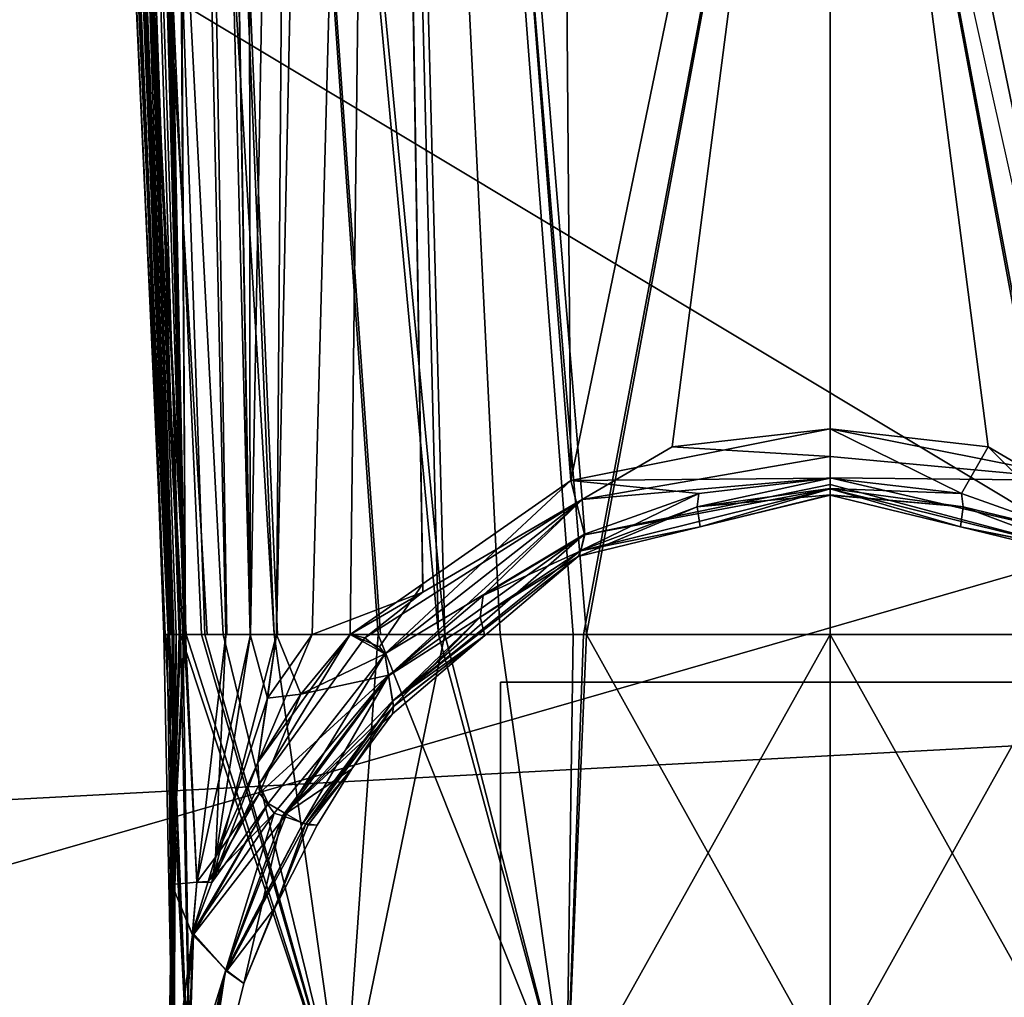
# Model space of a CAD drawing. Units: inches. Extents: x -68 to 49, y -105 to 46.
# Drawn here: x -8 to -8, y 6 to 6 of the extents above; entities that cross this region are included whole.
import ezdxf

# ---------------------------------------------------------------- set-up
doc = ezdxf.new("R2010")
doc.units = ezdxf.units.IN
doc.header["$MEASUREMENT"] = 0
for name, color, linetype in [('SEAT-FABRIC', 5, 'Continuous'), ('SEAT-FRAME', 5, 'Continuous'), ('SEAT-KNOBS', 5, 'Continuous')]:
    doc.layers.add(name, color=color, linetype=linetype)

# ---------------------------------------------------------------- blocks, each defined once
blk = doc.blocks.new('1SAYL_UPHSMIDBCK_ARMS_1T')
at = {"layer": 'SEAT-FABRIC'}
for points in [[(7.80449, -5.53472, 18.10493), (7.81076, -3.69202, 17.95771), (5.714, -4.10244, 17.97681), (5.70496, -6.14031, 18.24224)], [(5.70496, -6.14031, 18.24224), (7.66896, -7.31921, 18.30635), (8.32122, -6.78282, 18.19403), (7.80449, -5.53472, 18.10493)], [(6.11786, -7.98906, 18.51305), (3.85875, -8.3968, 18.75359), (3.54326, -6.41631, 18.38222), (5.70496, -6.14031, 18.24224)], [(7.66896, -7.31921, 18.30635), (5.70496, -6.14031, 18.24224), (6.11786, -7.98906, 18.51305), (6.92145, -7.71674, 18.41344)]]:
    blk.add_3dface(points, dxfattribs=at)
at = {"layer": 'SEAT-FRAME'}
for points in [[(5.34186, -5.59835, 14.78987), (6.42808, -5.56766, 14.74923), (6.43718, -5.99899, 15.05947), (5.34332, -6.0576, 15.12472)], [(5.34029, -6.56416, 15.38465), (5.34332, -6.0576, 15.12472), (6.43718, -5.99899, 15.05947), (6.44835, -6.45497, 15.33017)]]:
    blk.add_3dface(points, dxfattribs=at)
at = {"layer": 'SEAT-KNOBS'}
for points in [[(5.84701, -6.07012, 12.26886), (5.84701, -5.24335, 12.26886), (5.66984, -5.24335, 12.37115), (5.66984, -6.07012, 12.37115)], [(5.66984, -6.07012, 12.57572), (5.66984, -5.24335, 12.57572), (5.84701, -5.24335, 12.67801), (5.84701, -6.07012, 12.67801)], [(5.84701, -6.07012, 12.67801), (5.84701, -5.24335, 12.67801), (6.02417, -5.24335, 12.57572), (6.02417, -6.07012, 12.57572)], [(6.02417, -6.07012, 12.37115), (6.02417, -5.24335, 12.37115), (5.84701, -5.24335, 12.26886), (5.84701, -6.07012, 12.26886)], [(6.02417, -6.07012, 12.57572), (6.02417, -5.24335, 12.57572), (6.02417, -5.24335, 12.37115), (6.02417, -6.07012, 12.37115)], [(6.1716, -5.91569, 12.51064), (6.16193, -5.90821, 12.47343), (6.19998, -5.75589, 12.47343)], [(6.19998, -5.75589, 12.47343), (6.20259, -5.76692, 12.5601), (6.1716, -5.91569, 12.51064)], [(6.20008, -5.79923, 12.55827), (6.1716, -5.91569, 12.51064), (6.20259, -5.76692, 12.5601)], [(6.18908, -5.93459, 12.3975), (6.19233, -5.83241, 12.39596), (6.19414, -5.76496, 12.39575), (6.1717, -5.91549, 12.43638)], [(6.1716, -5.91569, 12.51064), (6.20008, -5.79923, 12.55827), (6.19755, -5.83177, 12.55644)], [(5.98865, -5.84214, 12.8319), (6.05406, -6.09571, 12.83536), (6.10847, -5.83193, 12.75278)], [(6.10847, -5.83193, 12.19408), (6.08986, -6.09571, 12.13302), (5.98865, -5.84214, 12.11497)], [(6.05406, -6.09571, 12.83536), (6.08861, -6.09571, 12.81051), (6.14565, -6.09571, 12.76948), (6.10847, -5.83193, 12.75278)], [(6.18295, -6.09571, 12.21148), (6.14386, -6.09571, 12.17853), (6.08986, -6.09571, 12.13302), (6.10847, -5.83193, 12.19408)], [(6.10847, -5.83193, 12.75278), (6.19302, -6.09571, 12.7042), (6.19474, -6.09571, 12.70029), (6.19039, -5.83024, 12.63029)], [(6.19039, -5.83024, 12.31658), (6.19603, -6.09571, 12.24134), (6.10847, -5.83193, 12.19408)], [(6.17299, -6.09571, 12.74982), (6.18166, -6.09571, 12.73008), (6.19302, -6.09571, 12.7042), (6.10847, -5.83193, 12.75278)], [(6.10847, -5.83193, 12.75278), (6.14565, -6.09571, 12.76948), (6.17299, -6.09571, 12.74982)], [(6.10847, -5.83193, 12.19408), (6.18469, -6.09571, 12.21545), (6.18295, -6.09571, 12.21148)], [(6.18469, -6.09571, 12.21545), (6.10847, -5.83193, 12.19408), (6.19603, -6.09571, 12.24134)], [(6.18957, -5.93459, 12.55063), (6.1716, -5.91569, 12.51064), (6.19755, -5.83177, 12.55644)], [(6.20282, -5.83163, 12.56306), (6.20055, -5.96143, 12.59133), (6.18957, -5.93459, 12.55063)], [(6.18957, -5.93459, 12.55063), (6.19755, -5.83177, 12.55644), (6.20282, -5.83163, 12.56306)], [(6.20055, -5.96143, 12.35553), (6.20282, -5.83163, 12.3838), (6.18958, -5.93424, 12.39627)], [(6.19233, -5.83241, 12.39596), (6.18958, -5.93424, 12.39627), (6.20282, -5.83163, 12.3838)], [(6.19039, -5.83024, 12.63029), (6.19474, -6.09571, 12.70029), (6.20424, -6.09571, 12.67864)], [(6.19954, -5.8306, 12.59689), (6.19039, -5.83024, 12.63029), (6.20424, -6.09571, 12.67864), (6.20495, -6.09571, 12.67703)], [(6.19603, -6.09571, 12.24134), (6.19039, -5.83024, 12.31658), (6.20254, -6.09571, 12.2562)], [(6.20193, -6.09571, 12.26786), (6.20254, -6.09571, 12.2562), (6.19039, -5.83024, 12.31658)], [(6.19954, -5.8306, 12.34998), (6.20193, -6.09571, 12.26786), (6.19039, -5.83024, 12.31658)], [(6.19954, -5.8306, 12.59689), (6.19837, -6.09571, 12.63029), (6.20055, -5.96143, 12.59133)], [(6.20322, -6.09571, 12.66476), (6.20129, -6.09571, 12.65103), (6.19837, -6.09571, 12.63029), (6.19954, -5.8306, 12.59689)], [(6.19954, -5.8306, 12.34998), (6.19951, -6.09571, 12.31365), (6.20044, -6.09571, 12.29605)], [(6.19951, -6.09571, 12.31365), (6.19954, -5.8306, 12.34998), (6.20055, -5.96143, 12.35553)], [(6.20322, -6.09571, 12.66476), (6.19954, -5.8306, 12.59689), (6.20495, -6.09571, 12.67703)], [(6.20055, -5.96143, 12.59133), (6.20282, -5.83163, 12.56306), (6.19954, -5.8306, 12.59689)], [(6.20044, -6.09571, 12.29605), (6.20117, -6.09571, 12.2822), (6.20193, -6.09571, 12.26786), (6.19954, -5.8306, 12.34998)], [(6.20282, -5.83163, 12.3838), (6.20055, -5.96143, 12.35553), (6.19954, -5.8306, 12.34998)], [(5.71604, -6.09571, 12.87835), (5.84701, -5.86074, 12.85797), (5.70536, -5.84214, 12.8319)], [(5.70536, -5.84214, 12.11497), (5.84701, -6.09571, 12.04249), (5.71451, -6.09571, 12.06108)], [(5.84701, -6.09571, 12.04249), (5.70536, -5.84214, 12.11497), (5.84701, -5.86074, 12.08889)], [(5.98865, -5.84214, 12.8319), (5.84701, -6.09571, 12.90438), (5.97951, -6.09571, 12.88578)], [(5.84701, -6.09571, 12.90438), (5.98865, -5.84214, 12.8319), (5.84701, -5.86074, 12.85797)], [(5.97798, -6.09571, 12.06852), (5.84701, -5.86074, 12.08889), (5.98865, -5.84214, 12.11497)], [(6.02423, -6.09571, 12.07771), (5.97798, -6.09571, 12.06852), (5.98865, -5.84214, 12.11497)], [(5.97951, -6.09571, 12.88578), (5.98503, -6.09571, 12.88501), (5.98865, -5.84214, 12.8319)], [(6.05406, -6.09571, 12.83536), (5.98865, -5.84214, 12.8319), (5.98503, -6.09571, 12.88501)], [(5.98865, -5.84214, 12.11497), (6.05745, -6.09571, 12.1057), (6.02423, -6.09571, 12.07771)], [(6.05745, -6.09571, 12.1057), (5.98865, -5.84214, 12.11497), (6.08986, -6.09571, 12.13302)], [(5.84701, -5.86074, 12.85797), (5.71604, -6.09571, 12.87835), (5.84701, -6.09571, 12.90438)], [(5.84701, -5.86074, 12.08889), (5.97798, -6.09571, 12.06852), (5.84701, -6.09571, 12.04249)], [(6.12746, -5.99352, 12.49291), (6.16193, -5.90821, 12.47343), (6.1412, -5.99826, 12.51557)], [(6.16193, -5.90821, 12.47343), (6.12746, -5.99352, 12.49291), (6.14499, -5.94937, 12.47343)], [(6.1716, -5.91569, 12.51064), (6.1412, -5.99826, 12.51557), (6.16193, -5.90821, 12.47343)], [(6.17123, -5.91498, 12.43743), (6.16193, -5.90821, 12.47343), (6.14499, -5.94937, 12.47343)], [(6.14499, -5.94937, 12.47343), (6.12865, -5.99403, 12.45215), (6.17123, -5.91498, 12.43743)], [(6.13031, -5.99421, 12.44632), (6.17123, -5.91498, 12.43743), (6.12865, -5.99403, 12.45215)], [(6.17123, -5.91498, 12.43743), (6.13031, -5.99421, 12.44632), (6.1717, -5.91549, 12.43638)], [(6.13908, -5.99926, 12.43285), (6.1717, -5.91549, 12.43638), (6.13031, -5.99421, 12.44632)], [(6.1717, -5.91549, 12.43638), (6.13908, -5.99926, 12.43285), (6.18908, -5.93459, 12.3975)], [(6.1412, -5.99826, 12.51557), (6.1716, -5.91569, 12.51064), (6.14559, -5.99978, 12.52279)], [(6.18949, -5.93557, 12.55057), (6.14559, -5.99978, 12.52279), (6.1716, -5.91569, 12.51064)], [(6.18957, -5.93459, 12.55063), (6.18949, -5.93557, 12.55057), (6.1716, -5.91569, 12.51064)], [(6.14881, -6.00486, 12.41792), (6.18908, -5.93459, 12.3975), (6.13908, -5.99926, 12.43285)], [(6.14559, -5.99978, 12.52279), (6.18949, -5.93557, 12.55057), (6.18112, -5.96302, 12.54824)], [(6.18908, -5.93459, 12.3975), (6.14881, -6.00486, 12.41792), (6.18955, -5.93532, 12.39627)], [(6.17916, -5.96247, 12.39838), (6.18955, -5.93532, 12.39627), (6.14881, -6.00486, 12.41792)], [(6.17916, -5.96247, 12.39838), (6.18724, -5.96276, 12.38969), (6.18955, -5.93532, 12.39627)], [(6.18112, -5.96302, 12.54824), (6.18949, -5.93557, 12.55057), (6.18724, -5.96276, 12.55718)], [(6.18958, -5.93424, 12.39627), (6.18955, -5.93532, 12.39627), (6.18724, -5.96276, 12.38969)], [(6.18958, -5.93424, 12.39627), (6.18724, -5.96276, 12.38969), (6.20055, -5.96143, 12.35553)], [(6.18724, -5.96276, 12.55718), (6.18957, -5.93459, 12.55063), (6.20055, -5.96143, 12.59133)], [(6.18957, -5.93459, 12.55063), (6.18724, -5.96276, 12.55718), (6.18949, -5.93557, 12.55057)], [(6.12259, -5.99334, 12.47343), (6.14499, -5.94937, 12.47343), (6.12746, -5.99352, 12.49291)], [(6.12865, -5.99403, 12.45215), (6.14499, -5.94937, 12.47343), (6.12259, -5.99334, 12.47343)], [(6.14444, -6.09571, 12.38322), (6.15841, -6.09571, 12.36557), (6.17916, -5.96247, 12.39838)], [(6.17916, -5.96247, 12.39838), (6.15446, -6.02699, 12.40339), (6.14444, -6.09571, 12.38322)], [(6.14559, -5.99978, 12.52279), (6.18112, -5.96302, 12.54824), (6.15355, -6.01049, 12.53572)], [(6.15367, -6.01538, 12.4089), (6.17916, -5.96247, 12.39838), (6.14881, -6.00486, 12.41792)], [(6.17712, -5.97614, 12.54712), (6.15355, -6.01049, 12.53572), (6.18112, -5.96302, 12.54824)], [(6.15367, -6.01538, 12.4089), (6.15446, -6.02699, 12.40339), (6.17916, -5.96247, 12.39838)], [(6.18724, -5.96276, 12.38969), (6.17916, -5.96247, 12.39838), (6.15841, -6.09571, 12.36557)], [(6.15841, -6.09571, 12.36557), (6.17116, -6.09571, 12.34946), (6.19336, -6.09571, 12.32142), (6.18724, -5.96276, 12.38969)], [(6.17156, -6.09571, 12.59716), (6.18724, -5.96276, 12.55718), (6.19404, -6.09571, 12.62493)], [(6.18724, -5.96276, 12.55718), (6.17156, -6.09571, 12.59716), (6.17712, -5.97614, 12.54712)], [(6.17712, -5.97614, 12.54712), (6.18112, -5.96302, 12.54824), (6.18724, -5.96276, 12.55718)], [(6.20055, -5.96143, 12.59133), (6.19404, -6.09571, 12.62493), (6.18724, -5.96276, 12.55718)], [(6.18724, -5.96276, 12.38969), (6.19336, -6.09571, 12.32142), (6.20055, -5.96143, 12.35553)], [(6.19598, -6.09571, 12.31811), (6.20055, -5.96143, 12.35553), (6.19336, -6.09571, 12.32142)], [(6.20055, -5.96143, 12.59133), (6.19669, -6.09571, 12.62821), (6.19404, -6.09571, 12.62493)], [(6.20055, -5.96143, 12.35553), (6.19598, -6.09571, 12.31811), (6.19951, -6.09571, 12.31365)], [(6.19669, -6.09571, 12.62821), (6.20055, -5.96143, 12.59133), (6.19837, -6.09571, 12.63029)], [(6.14923, -6.06144, 12.55331), (6.17712, -5.97614, 12.54712), (6.17156, -6.09571, 12.59716), (6.15862, -6.09571, 12.58118)], [(6.14923, -6.06144, 12.55331), (6.15446, -6.02699, 12.54348), (6.17712, -5.97614, 12.54712)], [(6.15355, -6.01049, 12.53572), (6.17712, -5.97614, 12.54712), (6.15446, -6.02699, 12.54348)], [(6.08194, -6.05967, 12.45762), (6.12865, -5.99403, 12.45215), (6.08152, -6.05713, 12.46051)], [(6.10392, -6.02346, 12.47343), (6.08152, -6.05713, 12.46051), (6.12865, -5.99403, 12.45215)], [(6.12865, -5.99403, 12.45215), (6.08194, -6.05967, 12.45762), (6.13031, -5.99421, 12.44632)], [(6.08426, -6.07355, 12.44179), (6.13031, -5.99421, 12.44632), (6.08194, -6.05967, 12.45762)], [(6.13031, -5.99421, 12.44632), (6.08426, -6.07355, 12.44179), (6.13908, -5.99926, 12.43285)], [(6.12259, -5.99334, 12.47343), (6.12746, -5.99352, 12.49291), (6.10392, -6.02346, 12.47343)], [(6.12865, -5.99403, 12.45215), (6.12259, -5.99334, 12.47343), (6.10392, -6.02346, 12.47343)], [(6.1412, -5.99826, 12.51557), (6.10392, -6.02346, 12.47343), (6.12746, -5.99352, 12.49291)], [(6.08162, -6.05709, 12.48621), (6.08217, -6.05306, 12.47343), (6.1412, -5.99826, 12.51557)], [(6.1412, -5.99826, 12.51557), (6.08206, -6.05985, 12.48934), (6.08162, -6.05709, 12.48621)], [(6.08206, -6.05985, 12.48934), (6.1412, -5.99826, 12.51557), (6.08433, -6.07389, 12.50531)], [(6.10392, -6.02346, 12.47343), (6.1412, -5.99826, 12.51557), (6.08217, -6.05306, 12.47343)], [(6.08617, -6.08505, 12.42867), (6.13908, -5.99926, 12.43285), (6.08426, -6.07355, 12.44179)], [(6.14559, -5.99978, 12.52279), (6.08433, -6.07389, 12.50531), (6.1412, -5.99826, 12.51557)], [(6.14559, -5.99978, 12.52279), (6.15355, -6.01049, 12.53572), (6.08433, -6.07389, 12.50531)], [(6.13908, -5.99926, 12.43285), (6.08617, -6.08505, 12.42867), (6.14881, -6.00486, 12.41792)], [(6.08617, -6.08505, 12.42867), (6.09692, -6.09388, 12.41613), (6.15367, -6.01538, 12.4089), (6.14881, -6.00486, 12.41792)], [(6.13138, -6.06361, 12.54028), (6.08433, -6.07389, 12.50531), (6.15355, -6.01049, 12.53572)], [(6.15355, -6.01049, 12.53572), (6.15446, -6.02699, 12.54348), (6.13138, -6.06361, 12.54028)], [(6.1048, -6.09571, 12.41044), (6.15367, -6.01538, 12.4089), (6.09692, -6.09388, 12.41613)], [(6.15367, -6.01538, 12.4089), (6.1048, -6.09571, 12.41044), (6.15446, -6.02699, 12.40339)], [(6.10392, -6.02346, 12.47343), (6.08217, -6.05306, 12.47343), (6.08152, -6.05713, 12.46051)], [(6.12526, -6.09571, 12.39742), (6.15446, -6.02699, 12.40339), (6.1048, -6.09571, 12.41044)], [(6.15446, -6.02699, 12.40339), (6.12526, -6.09571, 12.39742), (6.14923, -6.06144, 12.39355)], [(6.15446, -6.02699, 12.54348), (6.14923, -6.06144, 12.55331), (6.13138, -6.06361, 12.54028)], [(6.14923, -6.06144, 12.39355), (6.14444, -6.09571, 12.38322), (6.15446, -6.02699, 12.40339)], [(6.08217, -6.05306, 12.47343), (6.08162, -6.05709, 12.48621), (6.0325, -6.0951, 12.47343)], [(6.0325, -6.0951, 12.47343), (6.08152, -6.05713, 12.46051), (6.08217, -6.05306, 12.47343)], [(5.97895, -6.14958, 12.50018), (6.08206, -6.05985, 12.48934), (6.08433, -6.07389, 12.50531)], [(6.08206, -6.05985, 12.48934), (5.97895, -6.14958, 12.50018), (5.98099, -6.14078, 12.48705)], [(5.98099, -6.14078, 12.48705), (5.98238, -6.13751, 12.47343), (6.08206, -6.05985, 12.48934)], [(6.0325, -6.0951, 12.47343), (6.08206, -6.05985, 12.48934), (5.98238, -6.13751, 12.47343)], [(6.08206, -6.05985, 12.48934), (6.0325, -6.0951, 12.47343), (6.08162, -6.05709, 12.48621)], [(6.08152, -6.05713, 12.46051), (6.0325, -6.0951, 12.47343), (6.03506, -6.10496, 12.4587)], [(6.03506, -6.10496, 12.4587), (6.08194, -6.05967, 12.45762), (6.08152, -6.05713, 12.46051)], [(6.08194, -6.05967, 12.45762), (6.03506, -6.10496, 12.4587), (6.08426, -6.07355, 12.44179)], [(6.08433, -6.07389, 12.50531), (6.13138, -6.06361, 12.54028), (6.08616, -6.08522, 12.51819)], [(6.1048, -6.09571, 12.53643), (6.08616, -6.08522, 12.51819), (6.13138, -6.06361, 12.54028)], [(6.13138, -6.06361, 12.54028), (6.14444, -6.09571, 12.56365), (6.1048, -6.09571, 12.53643)], [(6.14444, -6.09571, 12.38322), (6.14923, -6.06144, 12.39355), (6.12526, -6.09571, 12.39742)], [(6.14444, -6.09571, 12.56365), (6.13138, -6.06361, 12.54028), (6.14923, -6.06144, 12.55331)], [(6.14444, -6.09571, 12.56365), (6.14923, -6.06144, 12.55331), (6.15862, -6.09571, 12.58118)], [(6.08433, -6.07389, 12.50531), (6.08616, -6.08522, 12.51819), (5.97895, -6.14958, 12.50018)], [(5.98023, -6.16825, 12.42309), (6.08426, -6.07355, 12.44179), (6.03333, -6.11662, 12.4443)], [(6.08426, -6.07355, 12.44179), (5.98023, -6.16825, 12.42309), (6.08617, -6.08505, 12.42867)], [(6.03506, -6.10496, 12.4587), (6.03333, -6.11662, 12.4443), (6.08426, -6.07355, 12.44179)], [(5.98625, -6.17845, 12.52299), (5.97895, -6.14958, 12.50018), (6.08616, -6.08522, 12.51819)], [(6.09692, -6.09388, 12.41613), (6.08617, -6.08505, 12.42867), (5.98023, -6.16825, 12.42309)], [(6.06588, -6.12287, 12.53202), (5.98625, -6.17845, 12.52299), (6.08616, -6.08522, 12.51819), (6.08909, -6.08898, 12.52271)], [(6.08616, -6.08522, 12.51819), (6.1048, -6.09571, 12.53643), (6.08909, -6.08898, 12.52271)], [(6.1048, -6.09571, 12.53643), (6.06588, -6.12287, 12.53202), (6.08909, -6.08898, 12.52271)], [(5.71604, -6.09571, 12.87835), (5.60187, -7.47366, 13.43528), (5.84701, -6.79927, 13.13287)], [(5.60355, -7.47367, 11.5197), (5.70899, -6.09571, 12.06186), (5.71451, -6.09571, 12.06108), (5.84701, -6.79927, 11.81399)], [(5.84701, -6.79927, 11.81399), (5.71451, -6.09571, 12.06108), (5.84701, -6.09571, 12.04249)], [(5.84701, -6.79927, 13.13287), (5.84701, -6.09571, 12.90438), (5.71604, -6.09571, 12.87835)], [(5.84701, -6.79927, 13.13287), (5.97951, -6.09571, 12.88578), (5.84701, -6.09571, 12.90438)], [(6.09047, -7.47367, 13.42717), (5.98503, -6.09571, 12.88501), (5.97951, -6.09571, 12.88578), (5.84701, -6.79927, 13.13287)], [(5.97798, -6.09571, 12.06852), (6.09215, -7.47366, 11.51159), (5.84701, -6.79927, 11.81399)], [(5.84701, -6.79927, 11.81399), (5.84701, -6.09571, 12.04249), (5.97798, -6.09571, 12.06852)], [(6.09215, -7.47366, 11.51159), (5.97798, -6.09571, 12.06852), (6.02423, -6.09571, 12.07771)], [(6.06578, -6.11843, 12.4144), (6.09692, -6.09388, 12.41613), (5.98023, -6.16825, 12.42309)], [(5.98238, -6.13751, 12.47343), (6.03506, -6.10496, 12.4587), (6.0325, -6.0951, 12.47343)], [(5.98503, -6.09571, 12.88501), (6.09047, -7.47367, 13.42717), (6.05406, -6.09571, 12.83536)], [(6.05745, -6.09571, 12.1057), (6.09215, -7.47366, 11.51159), (6.02423, -6.09571, 12.07771)], [(6.18608, -7.47367, 13.39996), (6.05406, -6.09571, 12.83536), (6.09047, -7.47367, 13.42717)], [(6.05406, -6.09571, 12.83536), (6.18608, -7.47367, 13.39996), (6.08861, -6.09571, 12.81051)], [(6.09215, -7.47366, 11.51159), (6.05745, -6.09571, 12.1057), (6.18608, -7.47367, 11.54691)], [(6.08986, -6.09571, 12.13302), (6.18608, -7.47367, 11.54691), (6.05745, -6.09571, 12.1057)], [(6.06578, -6.11843, 12.4144), (6.1048, -6.09571, 12.41044), (6.09692, -6.09388, 12.41613)], [(6.08835, -7.47364, 11.83028), (6.12526, -6.09571, 12.39742), (6.06578, -6.11843, 12.4144)], [(6.1048, -6.09571, 12.41044), (6.06578, -6.11843, 12.4144), (6.12526, -6.09571, 12.39742)], [(6.06588, -6.12287, 12.53202), (6.1048, -6.09571, 12.53643), (6.08793, -7.47366, 13.11522)], [(6.1048, -6.09571, 12.53643), (6.14444, -6.09571, 12.56365), (6.13383, -7.47365, 13.13564), (6.08793, -7.47366, 13.11522)], [(6.12526, -6.09571, 12.39742), (6.08835, -7.47364, 11.83028), (6.11487, -7.47364, 11.82295), (6.14444, -6.09571, 12.38322)], [(6.14565, -6.09571, 12.76948), (6.08861, -6.09571, 12.81051), (6.18608, -7.47367, 13.39996), (6.20273, -7.47367, 13.38174)], [(6.14386, -6.09571, 12.17853), (6.20318, -7.47367, 11.56483), (6.18608, -7.47367, 11.54691), (6.08986, -6.09571, 12.13302)], [(6.14444, -6.09571, 12.38322), (6.11487, -7.47364, 11.82295), (6.13383, -7.47365, 11.81123), (6.15841, -6.09571, 12.36557)], [(6.14444, -6.09571, 12.56365), (6.15862, -6.09571, 12.58118), (6.15976, -7.47366, 13.15389), (6.13383, -7.47365, 13.13564)], [(6.13383, -7.47365, 11.81123), (6.18281, -7.47366, 11.77471), (6.15841, -6.09571, 12.36557)], [(6.18295, -6.09571, 12.21148), (6.2304, -7.47367, 11.59335), (6.20318, -7.47367, 11.56483), (6.14386, -6.09571, 12.17853)], [(6.2293, -7.47366, 13.35269), (6.14565, -6.09571, 12.76948), (6.20273, -7.47367, 13.38174)], [(6.24518, -7.47366, 13.33532), (6.17299, -6.09571, 12.74982), (6.14565, -6.09571, 12.76948), (6.2293, -7.47366, 13.35269)], [(6.18281, -7.47366, 11.77471), (6.19382, -7.47366, 11.76526), (6.17116, -6.09571, 12.34946), (6.15841, -6.09571, 12.36557)], [(6.15862, -6.09571, 12.58118), (6.18281, -7.47366, 13.17215), (6.15976, -7.47366, 13.15389)], [(6.18281, -7.47366, 13.17215), (6.15862, -6.09571, 12.58118), (6.19381, -7.47366, 13.18161)], [(6.20231, -7.47366, 13.18894), (6.19381, -7.47366, 13.18161), (6.15862, -6.09571, 12.58118), (6.17156, -6.09571, 12.59716)], [(6.19382, -7.47366, 11.76526), (6.20099, -7.47366, 11.75911), (6.19336, -6.09571, 12.32142), (6.17116, -6.09571, 12.34946)], [(6.21869, -7.47366, 13.20389), (6.20231, -7.47366, 13.18894), (6.17156, -6.09571, 12.59716), (6.19404, -6.09571, 12.62493)], [(6.26172, -7.47366, 13.31723), (6.18166, -6.09571, 12.73008), (6.17299, -6.09571, 12.74982), (6.24518, -7.47366, 13.33532)], [(6.26258, -7.47366, 13.31114), (6.19302, -6.09571, 12.7042), (6.18166, -6.09571, 12.73008), (6.26172, -7.47366, 13.31723)], [(6.18469, -6.09571, 12.21545), (6.24662, -7.47366, 11.61035), (6.2304, -7.47367, 11.59335), (6.18295, -6.09571, 12.21148)], [(6.19603, -6.09571, 12.24134), (6.25854, -7.47366, 11.62284), (6.24662, -7.47366, 11.61035), (6.18469, -6.09571, 12.21545)], [(6.19302, -6.09571, 12.7042), (6.2667, -7.47366, 13.28193), (6.26696, -7.47366, 13.28012), (6.19474, -6.09571, 12.70029)], [(6.26258, -7.47366, 13.31114), (6.2632, -7.47366, 13.30675), (6.2667, -7.47366, 13.28193), (6.19302, -6.09571, 12.7042)], [(6.2309, -7.47366, 11.73093), (6.23919, -7.47366, 11.72156), (6.19598, -6.09571, 12.31811), (6.19336, -6.09571, 12.32142)], [(6.22496, -7.47366, 11.73693), (6.2309, -7.47366, 11.73093), (6.19336, -6.09571, 12.32142)], [(6.19336, -6.09571, 12.32142), (6.22202, -7.47366, 11.73979), (6.22496, -7.47366, 11.73693)], [(6.2023, -7.47366, 11.75791), (6.21869, -7.47366, 11.74297), (6.22202, -7.47366, 11.73979), (6.19336, -6.09571, 12.32142)], [(6.2023, -7.47366, 11.75791), (6.19336, -6.09571, 12.32142), (6.20099, -7.47366, 11.75911)], [(6.22486, -7.47366, 13.20985), (6.21869, -7.47366, 13.20389), (6.19404, -6.09571, 12.62493)], [(6.19404, -6.09571, 12.62493), (6.22496, -7.47366, 13.20994), (6.22486, -7.47366, 13.20985)], [(6.22496, -7.47366, 13.20994), (6.19404, -6.09571, 12.62493), (6.2309, -7.47366, 13.21594)], [(6.23914, -7.47366, 13.22535), (6.2309, -7.47366, 13.21594), (6.19404, -6.09571, 12.62493)], [(6.23914, -7.47366, 13.22535), (6.19404, -6.09571, 12.62493), (6.19669, -6.09571, 12.62821), (6.24685, -7.47366, 13.23416)], [(6.19474, -6.09571, 12.70029), (6.26696, -7.47366, 13.28012), (6.20424, -6.09571, 12.67864)], [(6.23919, -7.47366, 11.72156), (6.24549, -7.47366, 11.71444), (6.19951, -6.09571, 12.31365), (6.19598, -6.09571, 12.31811)], [(6.26214, -7.47366, 11.64048), (6.26124, -7.47366, 11.63609), (6.25854, -7.47366, 11.62284), (6.19603, -6.09571, 12.24134)], [(6.26214, -7.47366, 11.64048), (6.19603, -6.09571, 12.24134), (6.20254, -6.09571, 12.2562)], [(6.19669, -6.09571, 12.62821), (6.19837, -6.09571, 12.63029), (6.24685, -7.47366, 13.23416)], [(6.20129, -6.09571, 12.65103), (6.24685, -7.47366, 13.23416), (6.19837, -6.09571, 12.63029)], [(6.20044, -6.09571, 12.29605), (6.19951, -6.09571, 12.31365), (6.24549, -7.47366, 11.71444)], [(6.20044, -6.09571, 12.29605), (6.25511, -7.47366, 11.69489), (6.25921, -7.47366, 11.68656), (6.20117, -6.09571, 12.2822)], [(6.24549, -7.47366, 11.71444), (6.24793, -7.47366, 11.70949), (6.25511, -7.47366, 11.69489), (6.20044, -6.09571, 12.29605)], [(6.20117, -6.09571, 12.2822), (6.25921, -7.47366, 11.68656), (6.20193, -6.09571, 12.26786)], [(6.25561, -7.47366, 13.25174), (6.24835, -7.47366, 13.23717), (6.24685, -7.47366, 13.23416), (6.20129, -6.09571, 12.65103)], [(6.20129, -6.09571, 12.65103), (6.20322, -6.09571, 12.66476), (6.20495, -6.09571, 12.67703), (6.25561, -7.47366, 13.25174)], [(6.26793, -7.47366, 11.66885), (6.26749, -7.47366, 11.66672), (6.20254, -6.09571, 12.2562), (6.20193, -6.09571, 12.26786)], [(6.25921, -7.47366, 11.68656), (6.26793, -7.47366, 11.66885), (6.20193, -6.09571, 12.26786)], [(6.20254, -6.09571, 12.2562), (6.26713, -7.47366, 11.66495), (6.26214, -7.47366, 11.64048)], [(6.26713, -7.47366, 11.66495), (6.20254, -6.09571, 12.2562), (6.26749, -7.47366, 11.66672)], [(6.26696, -7.47366, 13.28012), (6.26757, -7.47366, 13.27576), (6.20424, -6.09571, 12.67864)], [(6.25975, -7.47366, 13.26006), (6.20424, -6.09571, 12.67864), (6.26757, -7.47366, 13.27576)], [(6.25561, -7.47366, 13.25174), (6.20495, -6.09571, 12.67703), (6.20424, -6.09571, 12.67864), (6.25975, -7.47366, 13.26006)], [(5.98238, -6.13751, 12.47343), (5.98093, -6.14062, 12.45991), (6.03506, -6.10496, 12.4587)], [(6.03333, -6.11662, 12.4443), (6.03506, -6.10496, 12.4587), (5.98093, -6.14062, 12.45991)], [(5.98093, -6.14062, 12.45991), (5.97887, -6.14926, 12.44685), (6.03333, -6.11662, 12.4443)], [(5.98023, -6.16825, 12.42309), (6.03333, -6.11662, 12.4443), (5.97887, -6.14926, 12.44685)], [(6.06578, -6.11843, 12.4144), (5.98023, -6.16825, 12.42309), (6.08835, -7.47364, 11.83028)], [(6.08793, -7.47366, 13.11522), (5.98625, -6.17845, 12.52299), (6.06588, -6.12287, 12.53202)], [(5.71164, -6.13751, 12.47343), (5.7771, -6.15344, 12.47343), (5.71302, -6.14078, 12.48705)], [(5.7771, -6.15344, 12.47343), (5.71164, -6.13751, 12.47343), (5.71309, -6.14062, 12.45991)], [(5.91845, -6.16428, 12.48623), (5.91692, -6.15344, 12.47343), (5.98238, -6.13751, 12.47343)], [(5.98093, -6.14062, 12.45991), (5.98238, -6.13751, 12.47343), (5.91692, -6.15344, 12.47343)], [(5.98238, -6.13751, 12.47343), (5.98099, -6.14078, 12.48705), (5.91845, -6.16428, 12.48623)], [(5.71302, -6.14078, 12.48705), (5.77556, -6.16428, 12.48623), (5.71506, -6.14958, 12.50018)], [(5.77556, -6.16428, 12.48623), (5.71302, -6.14078, 12.48705), (5.7771, -6.15344, 12.47343)], [(5.71309, -6.14062, 12.45991), (5.71515, -6.14926, 12.44685), (5.84701, -6.17975, 12.4503), (5.84701, -6.17629, 12.45371)], [(5.84701, -6.17394, 12.46164), (5.71309, -6.14062, 12.45991), (5.84701, -6.17629, 12.45371)], [(5.71309, -6.14062, 12.45991), (5.84701, -6.17394, 12.46164), (5.7771, -6.15344, 12.47343)], [(5.91692, -6.15344, 12.47343), (5.84701, -6.17394, 12.46164), (5.98093, -6.14062, 12.45991)], [(5.97887, -6.14926, 12.44685), (5.98093, -6.14062, 12.45991), (5.84701, -6.17394, 12.46164)], [(5.91758, -6.17143, 12.49837), (5.91845, -6.16428, 12.48623), (5.98099, -6.14078, 12.48705)], [(5.91758, -6.17143, 12.49837), (5.98099, -6.14078, 12.48705), (5.97895, -6.14958, 12.50018)], [(5.70777, -6.17845, 12.42388), (5.84701, -6.17975, 12.4503), (5.71515, -6.14926, 12.44685)], [(5.71379, -6.16825, 12.52378), (5.71506, -6.14958, 12.50018), (5.76217, -6.19643, 12.51886)], [(5.71506, -6.14958, 12.50018), (5.77643, -6.17143, 12.49837), (5.76217, -6.19643, 12.51886)], [(5.77643, -6.17143, 12.49837), (5.71506, -6.14958, 12.50018), (5.77556, -6.16428, 12.48623)], [(5.84701, -6.17394, 12.46164), (5.84701, -6.17629, 12.45371), (5.97887, -6.14926, 12.44685)], [(5.98023, -6.16825, 12.42309), (5.97887, -6.14926, 12.44685), (5.84701, -6.17629, 12.45371), (5.84701, -6.17975, 12.4503)], [(5.97895, -6.14958, 12.50018), (5.98625, -6.17845, 12.52299), (5.98624, -6.17845, 12.52299), (5.91758, -6.17143, 12.49837)], [(5.77556, -6.16428, 12.48623), (5.7771, -6.15344, 12.47343), (5.84701, -6.17045, 12.47343)], [(5.84701, -6.17045, 12.47343), (5.7771, -6.15344, 12.47343), (5.84701, -6.17394, 12.46164)], [(5.91845, -6.16428, 12.48623), (5.84701, -6.1707, 12.47729), (5.91692, -6.15344, 12.47343)], [(5.84701, -6.17045, 12.47343), (5.91692, -6.15344, 12.47343), (5.84701, -6.1707, 12.47729)], [(5.84701, -6.17394, 12.46164), (5.91692, -6.15344, 12.47343), (5.84701, -6.17045, 12.47343)], [(5.77556, -6.16428, 12.48623), (5.84701, -6.17417, 12.48511), (5.77643, -6.17143, 12.49837)], [(5.84701, -6.17417, 12.48511), (5.77556, -6.16428, 12.48623), (5.84701, -6.1707, 12.47729)], [(5.84701, -6.17045, 12.47343), (5.84701, -6.1707, 12.47729), (5.77556, -6.16428, 12.48623)], [(5.91845, -6.16428, 12.48623), (5.91758, -6.17143, 12.49837), (5.84701, -6.17959, 12.49732)], [(5.84701, -6.17959, 12.49732), (5.84701, -6.17417, 12.48511), (5.91845, -6.16428, 12.48623)], [(5.84701, -6.1707, 12.47729), (5.91845, -6.16428, 12.48623), (5.84701, -6.17417, 12.48511)], [(5.84701, -6.8527, 12.77738), (5.60567, -7.47364, 13.11659), (5.71379, -6.16825, 12.52378), (5.76217, -6.19643, 12.51886)], [(5.84701, -6.20618, 12.51556), (5.76217, -6.19643, 12.51886), (5.77643, -6.17143, 12.49837)], [(5.77643, -6.17143, 12.49837), (5.84701, -6.17959, 12.49732), (5.84701, -6.20618, 12.51556)], [(5.84701, -6.17959, 12.49732), (5.77643, -6.17143, 12.49837), (5.84701, -6.17417, 12.48511)], [(5.84701, -6.8527, 12.16949), (6.08835, -7.47364, 11.83028), (5.98023, -6.16825, 12.42309), (5.93185, -6.19643, 12.428)], [(5.84701, -6.19135, 12.43885), (5.98023, -6.16825, 12.42309), (5.84701, -6.17975, 12.4503)], [(5.98023, -6.16825, 12.42309), (5.84701, -6.19135, 12.43885), (5.93185, -6.19643, 12.428)], [(5.98624, -6.17845, 12.52299), (5.84701, -6.17959, 12.49732), (5.91758, -6.17143, 12.49837)], [(5.70777, -6.17845, 12.42388), (5.69722, -7.47366, 11.87218), (5.84701, -6.8527, 12.16949)], [(5.84701, -6.8527, 12.16949), (5.84701, -6.20618, 12.43131), (5.70777, -6.17845, 12.42388)], [(5.84701, -6.20618, 12.43131), (5.84701, -6.19135, 12.43885), (5.70777, -6.17845, 12.42388)], [(5.84701, -6.17975, 12.4503), (5.70777, -6.17845, 12.42388), (5.84701, -6.19135, 12.43885)], [(5.98624, -6.17845, 12.52299), (5.9968, -7.47366, 13.07468), (5.84701, -6.8527, 12.77738)], [(5.84701, -6.8527, 12.77738), (5.84701, -6.20618, 12.51556), (5.98624, -6.17845, 12.52299)], [(5.84701, -6.17959, 12.49732), (5.98624, -6.17845, 12.52299), (5.84701, -6.20618, 12.51556)], [(5.9968, -7.47366, 13.07468), (5.98624, -6.17845, 12.52299), (5.98625, -6.17845, 12.52299), (6.08793, -7.47366, 13.11522)], [(5.84701, -6.20618, 12.43131), (5.93185, -6.19643, 12.428), (5.84701, -6.19135, 12.43885)], [(5.84701, -6.20618, 12.51556), (5.84701, -6.8527, 12.77738), (5.76217, -6.19643, 12.51886)], [(5.84701, -6.20618, 12.43131), (5.84701, -6.8527, 12.16949), (5.93185, -6.19643, 12.428)]]:
    blk.add_3dface(points, dxfattribs=at)
for points, invisible_edges in [([(6.16193, -5.90821, 12.47343), (6.19414, -5.76496, 12.39575), (6.19998, -5.75589, 12.47343)], 3), ([(6.19414, -5.76496, 12.39575), (6.16193, -5.90821, 12.47343), (6.17123, -5.91498, 12.43743)], 13), ([(6.1717, -5.91549, 12.43638), (6.19414, -5.76496, 12.39575), (6.17123, -5.91498, 12.43743)], 3), ([(6.19233, -5.83241, 12.39596), (6.18908, -5.93459, 12.3975), (6.18958, -5.93424, 12.39627)], 3), ([(6.18955, -5.93532, 12.39627), (6.18958, -5.93424, 12.39627), (6.18908, -5.93459, 12.3975)], 2), ([(5.66984, -6.07012, 12.37115), (6.02417, -6.07012, 12.57572), (5.84701, -6.07012, 12.26886)], 3), ([(6.02417, -6.07012, 12.57572), (5.66984, -6.07012, 12.37115), (5.84701, -6.07012, 12.67801)], 3), ([(5.66984, -6.07012, 12.57572), (5.84701, -6.07012, 12.67801), (5.66984, -6.07012, 12.37115)], 2), ([(6.02417, -6.07012, 12.37115), (5.84701, -6.07012, 12.26886), (6.02417, -6.07012, 12.57572)], 2)]:
    blk.add_3dface(points, dxfattribs=dict(at, invisible_edges=invisible_edges))

msp = doc.modelspace()

# ---------------------------------------------------------------- block references
at = {"rotation": 180}
msp.add_blockref('1SAYL_UPHSMIDBCK_ARMS_1T', (-1.80931, -0.33499), dxfattribs=at)

doc.saveas('drawing.dxf')
